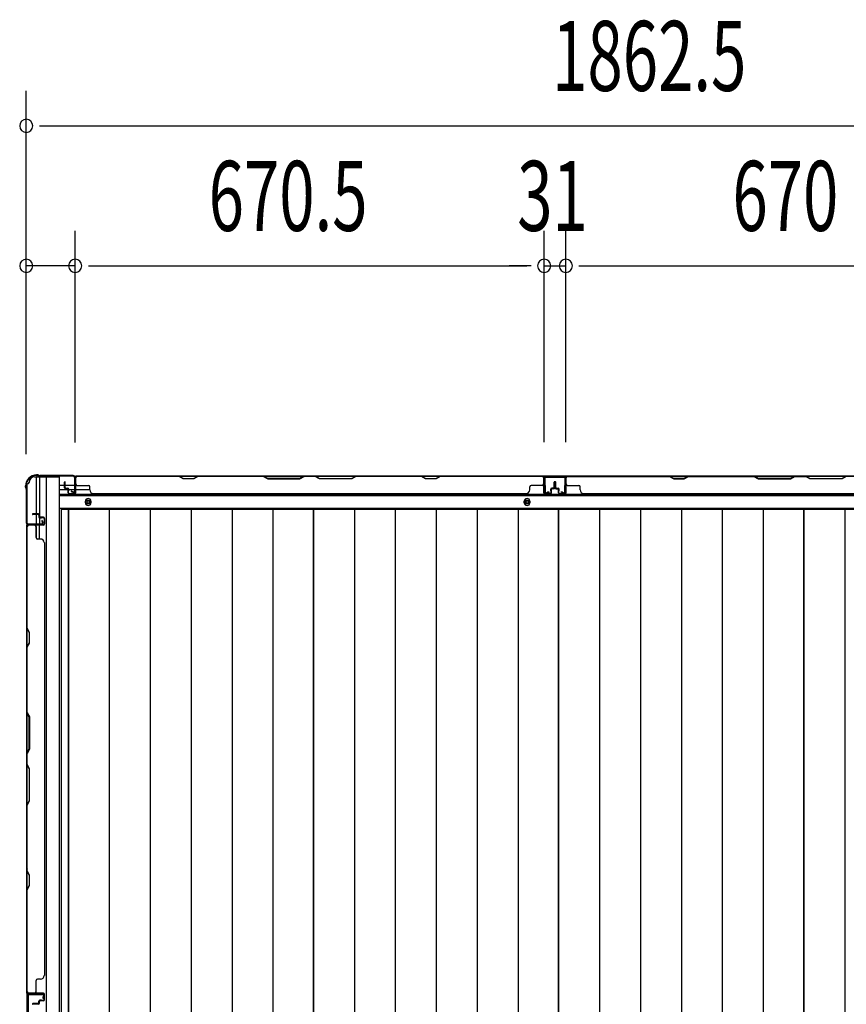
# Model space of a CAD drawing. Extents: x 543 to 20719, y 184 to 14052.
# Drawn here: x 2162 to 3344, y 8232 to 9639 of the extents above; entities that cross this region are included whole.
import ezdxf

# ---------------------------------------------------------------- set-up
doc = ezdxf.new("R2010")
doc.units = 0
doc.header["$LTSCALE"] = 50
doc.header["$MEASUREMENT"] = 0
for name, color, linetype in [('SUNPOU', 4, 'CONTINUOUS'), ('下枠側', 1, 'CONTINUOUS'), ('下枠後', 2, 'CONTINUOUS'), ('壁パネル', 2, 'CONTINUOUS'), ('床押さえ', 1, 'CONTINUOUS'), ('床板', 7, 'CONTINUOUS'), ('柱後', 3, 'CONTINUOUS'), ('間柱', 3, 'CONTINUOUS')]:
    doc.layers.add(name, color=color, linetype=linetype)
doc.styles.add('00', font='ROMANS', dxfattribs={"width": 0.666667, "bigfont": 'BIGFONT'})

msp = doc.modelspace()

# ---------------------------------------------------------------- linework, layer by layer
at = {"layer": 'SUNPOU'}
for p, q in [((2171, 9018.2), (2171, 9537.3)), ((2189.8, 9487.3), (2208.5, 9487.3)), ((2196, 9487.3), (4008.5, 9487.3)), ((2171, 9018.2), (2171, 9337.3)), ((2241, 9034.9), (2241, 9337.3)), ((2241, 9034.9), (2241, 9337.3)), ((2911.5, 9035.3), (2911.5, 9337.3)), ((2911.5, 9035.3), (2911.5, 9337.3)), ((2942.5, 9035.3), (2942.5, 9337.3)), ((2942.5, 9035.3), (2942.5, 9337.3)), ((2241, 9287.3), (2171, 9287.3)), ((2259.8, 9287.3), (2278.5, 9287.3)), ((2259.8, 9287.3), (2278.5, 9287.3)), ((2266, 9287.3), (2886.5, 9287.3)), ((2266, 9287.3), (2291, 9287.3)), ((2886.5, 9287.3), (2861.5, 9287.3)), ((2892.8, 9287.3), (2874, 9287.3)), ((2892.8, 9287.3), (2874, 9287.3)), ((2911.5, 9287.3), (2942.5, 9287.3)), ((2961.2, 9287.3), (2980, 9287.3)), ((2961.2, 9287.3), (2980, 9287.3)), ((2967.5, 9287.3), (3587.5, 9287.3)), ((2967.5, 9287.3), (2992.5, 9287.3))]:
    msp.add_line(p, q, dxfattribs=at)
for centre, start, end in [((2171, 9487.3), 0, 180), ((2171, 9487.3), 180, 0), ((2171, 9287.3), 0, 180), ((2171, 9287.3), 180, 0), ((2241, 9287.3), 0, 180), ((2241, 9287.3), 0, 180), ((2241, 9287.3), 180, 0), ((2241, 9287.3), 180, 0), ((2911.5, 9287.3), 0, 180), ((2911.5, 9287.3), 0, 180), ((2911.5, 9287.3), 180, 0), ((2911.5, 9287.3), 180, 0), ((2942.5, 9287.3), 0, 180), ((2942.5, 9287.3), 0, 180), ((2942.5, 9287.3), 180, 0), ((2942.5, 9287.3), 180, 0)]:
    msp.add_arc(centre, 9.38, start, end, dxfattribs=at)
at = {"layer": '下枠側'}
for p, q in [((2172, 8975.9), (2172, 6085.9)), ((2172, 8975.9), (2173, 8975.9)), ((2183, 8985.9), (2218, 8985.9)), ((2185, 8985.9), (2185, 8919.4)), ((2190, 8985.9), (2190, 8919.4)), ((2199.5, 8985.9), (2199.5, 6075.9)), ((2218, 8985.9), (2218, 6075.9)), ((2190, 8925.4), (2190, 8919.4)), ((2190, 8925.4), (2190, 8919.4)), ((2172, 8918.4), (2172, 8917.9)), ((2185, 8899), (2185, 8916.9)), ((2190, 8897), (2190, 8916.9))]:
    msp.add_line(p, q, dxfattribs=at)
for centre, radius, start, end in [((2173, 8977.9), 2, 270, 0), ((2183, 8977.9), 8, 90, 180)]:
    msp.add_arc(centre, radius, start, end, dxfattribs=at)
at = {"layer": '下枠後'}
for p, q in [((2240.2, 8986.9), (3964.3, 8986.9)), ((2943, 8986.9), (2911, 8986.9)), ((2943, 8973.9), (2943, 8986.9)), ((2219, 8973.9), (2225.8, 8973.9)), ((2219, 8967.9), (2230.8, 8967.9)), ((2226.8, 8973.9), (2240.2, 8973.9)), ((2231.8, 8967.9), (2240.2, 8967.9)), ((2241, 8973.9), (2241.3, 8973.9)), ((2241, 8967.9), (2241.3, 8967.9)), ((2241.8, 8967.9), (2261.8, 8967.9)), ((2219, 8959.4), (3985.5, 8959.4)), ((2219, 8940.9), (3985.5, 8940.9))]:
    msp.add_line(p, q, dxfattribs=at)
at = {"layer": '下枠後', "color": 4}
for centre in [(2259.5, 8949.9), (2887, 8949.9)]:
    msp.add_circle(centre, 3, dxfattribs=at)
at = {"layer": '下枠後'}
for centre in [(2259.5, 8949.9), (2887, 8949.9)]:
    msp.add_circle(centre, 2, dxfattribs=at)
at = {"layer": '壁パネル'}
for p, q in [((2225.8, 8970.2), (2225.8, 8978.2)), ((2225.8, 8970.2), (2225.8, 8978.2)), ((2226.3, 8970.2), (2226.3, 8978.2)), ((2226.3, 8970.2), (2226.3, 8978.2)), ((2226.8, 8970.7), (2226.8, 8978.2)), ((2226.8, 8970.7), (2226.8, 8978.2)), ((2241.3, 8963.2), (2241.3, 8985.2)), ((2241.3, 8982.7), (2241.3, 8985.2)), ((2241.3, 8963.2), (2241.3, 8984.2)), ((2910.8, 8986.7), (2241.8, 8986.7)), ((2241.8, 8963.2), (2241.8, 8986.7)), ((2910.8, 8986.7), (2241.8, 8986.7)), ((2241.8, 8963.2), (2241.8, 8984.2)), ((2243.8, 8986.7), (2389.7, 8986.7)), ((2389.5, 8986.2), (2243.8, 8986.2)), ((2395.5, 8983.2), (2389.5, 8986.2)), ((2389.7, 8986.7), (2395.7, 8983.7)), ((2410.5, 8983.2), (2395.5, 8983.2)), ((2395.7, 8983.7), (2410.3, 8983.7)), ((2410.3, 8983.7), (2416.3, 8986.7)), ((2416.5, 8986.2), (2410.5, 8983.2)), ((2416.3, 8986.7), (2510.4, 8986.7)), ((2510.3, 8986.2), (2416.5, 8986.2)), ((2510.3, 8986.2), (2516.3, 8983.2)), ((2516.4, 8983.7), (2510.4, 8986.7)), ((2516.3, 8983.2), (2562.3, 8983.2)), ((2562.1, 8983.7), (2516.4, 8983.7)), ((2568.1, 8986.7), (2562.1, 8983.7)), ((2562.3, 8983.2), (2568.3, 8986.2)), ((2568.1, 8986.7), (2584.5, 8986.7)), ((2584.3, 8986.2), (2568.3, 8986.2)), ((2590.3, 8983.2), (2584.3, 8986.2)), ((2584.5, 8986.7), (2590.5, 8983.7)), ((2636.3, 8983.2), (2590.3, 8983.2)), ((2590.5, 8983.7), (2636.1, 8983.7)), ((2636.1, 8983.7), (2642.1, 8986.7)), ((2642.3, 8986.2), (2636.3, 8983.2)), ((2642.1, 8986.7), (2736.2, 8986.7)), ((2736, 8986.2), (2642.3, 8986.2)), ((2742, 8983.2), (2736, 8986.2)), ((2736.2, 8986.7), (2742.2, 8983.7)), ((2757, 8983.2), (2742, 8983.2)), ((2742.2, 8983.7), (2756.8, 8983.7)), ((2756.8, 8983.7), (2762.8, 8986.7)), ((2763, 8986.2), (2757, 8983.2)), ((2762.8, 8986.7), (2908.8, 8986.7)), ((2908.8, 8986.2), (2763, 8986.2)), ((2910.8, 8963.2), (2910.8, 8986.7)), ((2910.8, 8963.2), (2910.8, 8986.7)), ((2910.8, 8963.2), (2910.8, 8984.2)), ((2911.3, 8963.2), (2911.3, 8985.2)), ((2911.3, 8979.7), (2911.3, 8985.2)), ((2911.3, 8963.2), (2911.3, 8985.2)), ((2911.3, 8979.7), (2911.3, 8985.2)), ((2911.3, 8963.2), (2911.3, 8984.2)), ((2925.8, 8970.7), (2925.8, 8978.2)), ((2925.8, 8970.7), (2925.8, 8978.2)), ((2926.3, 8970.2), (2926.3, 8978.2)), ((2926.3, 8970.2), (2926.3, 8978.2)), ((2926.8, 8970.2), (2926.8, 8978.2)), ((2926.8, 8970.2), (2926.8, 8978.2)), ((2927, 8970.2), (2927, 8978.2)), ((2927, 8970.2), (2927, 8978.2)), ((2927.5, 8970.2), (2927.5, 8978.2)), ((2927.5, 8970.2), (2927.5, 8978.2)), ((2928, 8970.7), (2928, 8978.2)), ((2928, 8970.7), (2928, 8978.2)), ((2942.5, 8963.2), (2942.5, 8985.2)), ((2942.5, 8982.7), (2942.5, 8985.2)), ((2942.5, 8963.2), (2942.5, 8984.2)), ((3612, 8986.7), (2943, 8986.7)), ((2943, 8963.2), (2943, 8986.7)), ((3612, 8986.7), (2943, 8986.7)), ((2943, 8963.2), (2943, 8984.2)), ((3090.9, 8986.7), (2945, 8986.7)), ((2945, 8986.2), (3090.7, 8986.2)), ((3090.7, 8986.2), (3096.7, 8983.2)), ((3096.9, 8983.7), (3090.9, 8986.7)), ((3096.7, 8983.2), (3111.7, 8983.2)), ((3111.6, 8983.7), (3096.9, 8983.7)), ((3117.6, 8986.7), (3111.6, 8983.7)), ((3111.7, 8983.2), (3117.7, 8986.2)), ((3211.7, 8986.7), (3117.6, 8986.7)), ((3117.7, 8986.2), (3211.5, 8986.2)), ((3211.5, 8986.2), (3217.5, 8983.2)), ((3217.7, 8983.7), (3211.7, 8986.7)), ((3217.5, 8983.2), (3263.5, 8983.2)), ((3263.3, 8983.7), (3217.7, 8983.7)), ((3269.3, 8986.7), (3263.3, 8983.7)), ((3263.5, 8983.2), (3269.5, 8986.2)), ((3285.7, 8986.7), (3269.3, 8986.7)), ((3269.5, 8986.2), (3285.5, 8986.2)), ((3291.5, 8983.2), (3285.5, 8986.2)), ((3285.7, 8986.7), (3291.7, 8983.7)), ((3337.5, 8983.2), (3291.5, 8983.2)), ((3291.7, 8983.7), (3337.3, 8983.7)), ((3337.3, 8983.7), (3343.3, 8986.7)), ((3343.5, 8986.2), (3337.5, 8983.2)), ((3437.4, 8986.7), (3343.3, 8986.7)), ((2227.3, 8969.2), (2230.3, 8969.2)), ((2227.3, 8969.2), (2230.3, 8969.2)), ((2227.3, 8968.7), (2229.8, 8968.7)), ((2227.3, 8968.7), (2229.8, 8968.7)), ((2227.8, 8969.7), (2230.3, 8969.7)), ((2227.8, 8969.7), (2230.3, 8969.7)), ((2230.8, 8963.2), (2230.8, 8967.7)), ((2230.8, 8963.2), (2230.8, 8967.7)), ((2231.3, 8963.2), (2231.3, 8968.2)), ((2231.3, 8963.2), (2231.3, 8968.2)), ((2231.3, 8965.7), (2231.8, 8965.7)), ((2231.3, 8965.7), (2231.8, 8965.7)), ((2231.8, 8965.7), (2231.8, 8968.2)), ((2231.8, 8965.7), (2231.8, 8968.2)), ((2232.3, 8962.2), (2240.3, 8962.2)), ((2232.3, 8962.2), (2240.3, 8962.2)), ((2243.8, 8973.7), (2259.8, 8973.7)), ((2261.8, 8967.2), (2261.8, 8971.7)), ((2266.8, 8962.2), (2266.8, 8961.7)), ((2885.8, 8962.2), (2885.8, 8961.7)), ((2890.8, 8967.2), (2890.8, 8971.7)), ((2908.8, 8973.7), (2892.8, 8973.7)), ((2920.3, 8962.2), (2912.3, 8962.2)), ((2920.3, 8962.2), (2912.3, 8962.2)), ((2920.3, 8962.2), (2912.3, 8962.2)), ((2920.8, 8965.7), (2920.8, 8968.2)), ((2920.8, 8965.7), (2920.8, 8968.2)), ((2921.3, 8965.7), (2920.8, 8965.7)), ((2921.3, 8965.7), (2920.8, 8965.7)), ((2921.3, 8963.2), (2921.3, 8968.2)), ((2921.3, 8963.2), (2921.3, 8968.2)), ((2921.8, 8963.2), (2921.8, 8967.7)), ((2921.8, 8963.2), (2921.8, 8967.7)), ((2924.8, 8969.7), (2922.3, 8969.7)), ((2924.8, 8969.7), (2922.3, 8969.7)), ((2925.3, 8969.2), (2922.3, 8969.2)), ((2925.3, 8969.2), (2922.3, 8969.2)), ((2925.3, 8968.7), (2922.8, 8968.7)), ((2925.3, 8968.7), (2922.8, 8968.7)), ((2928.5, 8969.2), (2931.5, 8969.2)), ((2928.5, 8969.2), (2931.5, 8969.2)), ((2928.5, 8968.7), (2931, 8968.7)), ((2928.5, 8968.7), (2931, 8968.7)), ((2929, 8969.7), (2931.5, 8969.7)), ((2929, 8969.7), (2931.5, 8969.7)), ((2932, 8963.2), (2932, 8967.7)), ((2932, 8963.2), (2932, 8967.7)), ((2932.5, 8963.2), (2932.5, 8968.2)), ((2932.5, 8963.2), (2932.5, 8968.2)), ((2932.5, 8965.7), (2933, 8965.7)), ((2932.5, 8965.7), (2933, 8965.7)), ((2933, 8965.7), (2933, 8968.2)), ((2933, 8965.7), (2933, 8968.2)), ((2933.5, 8962.2), (2941.5, 8962.2)), ((2933.5, 8962.2), (2941.5, 8962.2)), ((2945, 8973.7), (2961, 8973.7)), ((2963, 8967.2), (2963, 8971.7)), ((2232.3, 8961.7), (2240.3, 8961.7)), ((2232.3, 8961.7), (2240.3, 8961.7)), ((2885.8, 8961.7), (2266.8, 8961.7)), ((2920.3, 8961.7), (2912.3, 8961.7)), ((2920.3, 8961.7), (2912.3, 8961.7)), ((2920.3, 8961.7), (2912.3, 8961.7)), ((2933.5, 8961.7), (2941.5, 8961.7)), ((2933.5, 8961.7), (2941.5, 8961.7)), ((3587, 8961.7), (2968, 8961.7)), ((2188.5, 8933), (2180.5, 8933)), ((2188.5, 8933), (2180.5, 8933)), ((2188.5, 8932.5), (2180.5, 8932.5)), ((2188.5, 8932.5), (2180.5, 8932.5)), ((2188, 8932), (2180.5, 8932)), ((2188, 8932), (2180.5, 8932)), ((2189, 8931), (2189, 8928.5)), ((2189, 8931), (2189, 8928.5)), ((2189.5, 8931.5), (2189.5, 8928.5)), ((2189.5, 8931.5), (2189.5, 8928.5)), ((2190, 8931.5), (2190, 8929)), ((2190, 8931.5), (2190, 8929)), ((2195.5, 8927.5), (2190.5, 8927.5)), ((2195.5, 8927.5), (2190.5, 8927.5)), ((2193, 8927), (2190.5, 8927)), ((2193, 8927), (2190.5, 8927)), ((2195.5, 8928), (2191, 8928)), ((2195.5, 8928), (2191, 8928)), ((2193, 8927.5), (2193, 8927)), ((2193, 8927.5), (2193, 8927)), ((2196.5, 8926.5), (2196.5, 8918.5)), ((2196.5, 8926.5), (2196.5, 8918.5)), ((2196.5, 8926.5), (2196.5, 8918.5)), ((2196.5, 8926.5), (2196.5, 8918.5)), ((2197, 8926.5), (2197, 8918.5)), ((2197, 8926.5), (2197, 8918.5)), ((2197, 8926.5), (2197, 8918.5)), ((2197, 8926.5), (2197, 8918.5)), ((2172, 8248.2), (2172, 8917.2)), ((2172, 8248.2), (2172, 8917.2)), ((2195.5, 8917), (2172, 8917)), ((2195.5, 8917), (2172, 8917)), ((2172, 8915.2), (2172, 8769.3)), ((2172.5, 8769.4), (2172.5, 8915.2)), ((2195.5, 8917.5), (2173.5, 8917.5)), ((2179, 8917.5), (2173.5, 8917.5)), ((2195.5, 8917.5), (2173.5, 8917.5)), ((2179, 8917.5), (2173.5, 8917.5)), ((2195.5, 8917.5), (2174.5, 8917.5)), ((2195.5, 8917.5), (2174.5, 8917.5)), ((2195.5, 8917), (2174.5, 8917)), ((2195.5, 8917), (2174.5, 8917)), ((2185, 8915), (2185, 8899)), ((2191.5, 8897), (2187, 8897)), ((2196.5, 8892), (2197, 8892)), ((2197, 8892), (2197, 8273.2)), ((2172, 8769.3), (2175, 8763.3)), ((2175.5, 8763.4), (2172.5, 8769.4)), ((2175, 8763.3), (2175, 8748.6)), ((2175.5, 8748.4), (2175.5, 8763.4)), ((2175, 8748.6), (2172, 8742.6)), ((2172, 8742.6), (2172, 8648.5)), ((2172.5, 8742.4), (2175.5, 8748.4)), ((2172.5, 8648.7), (2172.5, 8742.4)), ((2175, 8642.5), (2172, 8648.5)), ((2172.5, 8648.7), (2175.5, 8642.7)), ((2175, 8596.9), (2175, 8642.5)), ((2175.5, 8642.7), (2175.5, 8596.7)), ((2172, 8590.9), (2175, 8596.9)), ((2175.5, 8596.7), (2172.5, 8590.7)), ((2172, 8590.9), (2172, 8574.5)), ((2172.5, 8574.7), (2172.5, 8590.7)), ((2172, 8574.5), (2175, 8568.5)), ((2175.5, 8568.7), (2172.5, 8574.7)), ((2175, 8568.5), (2175, 8522.9)), ((2175.5, 8522.7), (2175.5, 8568.7)), ((2175, 8522.9), (2172, 8516.9)), ((2172, 8516.9), (2172, 8422.7)), ((2172.5, 8516.7), (2175.5, 8522.7)), ((2172.5, 8422.9), (2172.5, 8516.7)), ((2172, 8422.7), (2175, 8416.7)), ((2175.5, 8416.9), (2172.5, 8422.9)), ((2175, 8416.7), (2175, 8402.1)), ((2175.5, 8401.9), (2175.5, 8416.9)), ((2175, 8402.1), (2172, 8396.1)), ((2172.5, 8395.9), (2175.5, 8401.9)), ((2172, 8396.1), (2172, 8250.2)), ((2172.5, 8250.2), (2172.5, 8395.9)), ((2196.5, 8273.2), (2197, 8273.2)), ((2185, 8250.2), (2185, 8266.2)), ((2191.5, 8268.2), (2187, 8268.2)), ((2195.5, 8248.2), (2172, 8248.2)), ((2195.5, 8247.7), (2173.5, 8247.7)), ((2176, 8247.7), (2173.5, 8247.7)), ((2195.5, 8248.2), (2174.5, 8248.2)), ((2195.5, 8248.2), (2174.5, 8248.2)), ((2195.5, 8247.7), (2174.5, 8247.7)), ((2195.5, 8247.7), (2174.5, 8247.7)), ((2196.5, 8238.7), (2196.5, 8246.7)), ((2196.5, 8238.7), (2196.5, 8246.7)), ((2196.5, 8238.7), (2196.5, 8246.7)), ((2197, 8238.7), (2197, 8246.7)), ((2197, 8238.7), (2197, 8246.7)), ((2197, 8238.7), (2197, 8246.7)), ((2188, 8233.2), (2180.5, 8233.2)), ((2188, 8233.2), (2180.5, 8233.2)), ((2188.5, 8232.7), (2180.5, 8232.7)), ((2188.5, 8232.7), (2180.5, 8232.7)), ((2188.5, 8232.2), (2180.5, 8232.2)), ((2188.5, 8232.2), (2180.5, 8232.2)), ((2189, 8234.2), (2189, 8236.7)), ((2189, 8234.2), (2189, 8236.7)), ((2189.5, 8233.7), (2189.5, 8236.7)), ((2189.5, 8233.7), (2189.5, 8236.7)), ((2190, 8233.7), (2190, 8236.2)), ((2190, 8233.7), (2190, 8236.2)), ((2193, 8238.2), (2190.5, 8238.2)), ((2193, 8238.2), (2190.5, 8238.2)), ((2195.5, 8237.7), (2190.5, 8237.7)), ((2195.5, 8237.7), (2190.5, 8237.7)), ((2195.5, 8237.2), (2191, 8237.2)), ((2195.5, 8237.2), (2191, 8237.2)), ((2193, 8237.7), (2193, 8238.2)), ((2193, 8237.7), (2193, 8238.2))]:
    msp.add_line(p, q, dxfattribs=at)
for centre, radius, start, end in [((2226.3, 8978.2), 0.5, 0, 180), ((2226.3, 8978.2), 0.5, 0, 180), ((2243.8, 8984.2), 2.5, 90, 180), ((2242.8, 8985.2), 1.5, 131.8103, 180), ((2243.8, 8984.2), 2, 90, 180), ((2733.4, 8985.6), 0.6, 63.4349, 90), ((2908.8, 8984.2), 2.5, 0, 90), ((2908.8, 8984.2), 2, 0, 90), ((2909.8, 8985.2), 1.5, 0, 48.1897), ((2909.8, 8985.2), 1.5, 0, 48.1897), ((2926.3, 8978.2), 0.5, 0, 180), ((2926.3, 8978.2), 0.5, 0, 180), ((2927.5, 8978.2), 0.5, 0, 180), ((2927.5, 8978.2), 0.5, 0, 180), ((2945, 8984.2), 2.5, 90, 180), ((2944, 8985.2), 1.5, 131.8103, 180), ((2945, 8984.2), 2, 90, 180), ((3120.4, 8985.6), 0.6, 90, 116.5651), ((2227.3, 8970.2), 1.5, 180, 270), ((2227.3, 8970.2), 1.5, 180, 270), ((2227.8, 8970.7), 1.5, 180, 270), ((2227.8, 8970.7), 1.5, 180, 270), ((2227.3, 8970.2), 1, 180, 270), ((2227.3, 8970.2), 1, 180, 270), ((2227.8, 8970.7), 1, 180, 270), ((2227.8, 8970.7), 1, 180, 270), ((2229.8, 8967.7), 1.5, 0, 90), ((2229.8, 8967.7), 1.5, 0, 90), ((2229.8, 8967.7), 1, 0, 90), ((2229.8, 8967.7), 1, 0, 90), ((2230.3, 8968.2), 1.5, 0, 90), ((2230.3, 8968.2), 1.5, 0, 90), ((2230.3, 8968.2), 1, 0, 90), ((2230.3, 8968.2), 1, 0, 90), ((2232.3, 8963.2), 1.5, 180, 270), ((2232.3, 8963.2), 1.5, 180, 270), ((2232.3, 8963.2), 1, 180, 270), ((2232.3, 8963.2), 1, 180, 270), ((2240.3, 8963.2), 1.5, 270, 0), ((2240.3, 8963.2), 1, 270, 0), ((2240.3, 8963.2), 1.5, 270, 0), ((2240.3, 8963.2), 1, 270, 0), ((2243.8, 8975.7), 2, 180, 270), ((2259.8, 8971.7), 2, 0, 90), ((2266.8, 8967.2), 5, 180, 270), ((2885.8, 8967.2), 5, 270, 0), ((2892.8, 8971.7), 2, 90, 180), ((2908.8, 8975.7), 2, 270, 0), ((2908.8, 8975.7), 2, 270, 0), ((2912.3, 8963.2), 1.5, 180, 270), ((2912.3, 8963.2), 1.5, 180, 270), ((2912.3, 8963.2), 1.5, 180, 270), ((2912.3, 8963.2), 1, 180, 270), ((2912.3, 8963.2), 1, 180, 270), ((2912.3, 8963.2), 1, 180, 270), ((2920.3, 8963.2), 1.5, 270, 0), ((2920.3, 8963.2), 1, 270, 0), ((2920.3, 8963.2), 1.5, 270, 0), ((2920.3, 8963.2), 1, 270, 0), ((2922.3, 8968.2), 1.5, 90, 180), ((2922.3, 8968.2), 1.5, 90, 180), ((2922.3, 8968.2), 1, 90, 180), ((2922.8, 8967.7), 1.5, 90, 180), ((2922.3, 8968.2), 1, 90, 180), ((2922.8, 8967.7), 1.5, 90, 180), ((2922.8, 8967.7), 1, 90, 180), ((2922.8, 8967.7), 1, 90, 180), ((2924.8, 8970.7), 1.5, 270, 0), ((2924.8, 8970.7), 1, 270, 0), ((2924.8, 8970.7), 1.5, 270, 0), ((2924.8, 8970.7), 1, 270, 0), ((2925.3, 8970.2), 1.5, 270, 0), ((2925.3, 8970.2), 1, 270, 0), ((2925.3, 8970.2), 1.5, 270, 0), ((2925.3, 8970.2), 1, 270, 0), ((2928.5, 8970.2), 1.5, 180, 270), ((2928.5, 8970.2), 1.5, 180, 270), ((2929, 8970.7), 1.5, 180, 270), ((2929, 8970.7), 1.5, 180, 270), ((2928.5, 8970.2), 1, 180, 270), ((2928.5, 8970.2), 1, 180, 270), ((2929, 8970.7), 1, 180, 270), ((2929, 8970.7), 1, 180, 270), ((2931, 8967.7), 1.5, 0, 90), ((2931, 8967.7), 1.5, 0, 90), ((2931, 8967.7), 1, 0, 90), ((2931, 8967.7), 1, 0, 90), ((2931.5, 8968.2), 1.5, 0, 90), ((2931.5, 8968.2), 1.5, 0, 90), ((2931.5, 8968.2), 1, 0, 90), ((2931.5, 8968.2), 1, 0, 90), ((2933.5, 8963.2), 1.5, 180, 270), ((2933.5, 8963.2), 1.5, 180, 270), ((2933.5, 8963.2), 1, 180, 270), ((2933.5, 8963.2), 1, 180, 270), ((2941.5, 8963.2), 1.5, 270, 0), ((2941.5, 8963.2), 1, 270, 0), ((2941.5, 8963.2), 1.5, 270, 0), ((2941.5, 8963.2), 1, 270, 0), ((2945, 8975.7), 2, 180, 270), ((2961, 8971.7), 2, 0, 90), ((2968, 8967.2), 5, 180, 270), ((2180.5, 8932.5), 0.5, 90, 270), ((2180.5, 8932.5), 0.5, 90, 270), ((2188, 8931), 1.5, 0, 90), ((2188, 8931), 1.5, 0, 90), ((2188, 8931), 1, 0, 90), ((2188, 8931), 1, 0, 90), ((2188.5, 8931.5), 1.5, 0, 90), ((2188.5, 8931.5), 1.5, 0, 90), ((2188.5, 8931.5), 1, 0, 90), ((2188.5, 8931.5), 1, 0, 90), ((2190.5, 8928.5), 1.5, 180, 270), ((2190.5, 8928.5), 1.5, 180, 270), ((2191, 8929), 1.5, 180, 270), ((2191, 8929), 1.5, 180, 270), ((2190.5, 8928.5), 1, 180, 270), ((2190.5, 8928.5), 1, 180, 270), ((2191, 8929), 1, 180, 270), ((2191, 8929), 1, 180, 270), ((2195.5, 8926.5), 1.5, 0, 90), ((2195.5, 8926.5), 1.5, 0, 90), ((2195.5, 8926.5), 1, 0, 90), ((2195.5, 8926.5), 1, 0, 90), ((2174.5, 8915), 2.5, 90, 180), ((2173.5, 8916), 1.5, 90, 138.1897), ((2173.5, 8916), 1.5, 90, 138.1897), ((2174.5, 8915), 2, 90, 180), ((2183, 8915), 2, 0, 90), ((2183, 8915), 2, 0, 90), ((2195.5, 8918.5), 1.5, 270, 0), ((2195.5, 8918.5), 1, 270, 0), ((2195.5, 8918.5), 1.5, 270, 0), ((2195.5, 8918.5), 1, 270, 0), ((2195.5, 8918.5), 1.5, 270, 0), ((2195.5, 8918.5), 1, 270, 0), ((2195.5, 8918.5), 1.5, 270, 0), ((2195.5, 8918.5), 1, 270, 0), ((2187, 8899), 2, 180, 270), ((2191.5, 8892), 5, 0, 90), ((2173.1, 8425.6), 0.6, 180, 206.5651), ((2191.5, 8273.2), 5, 270, 0), ((2187, 8266.2), 2, 90, 180), ((2174.5, 8250.2), 2.5, 180, 270), ((2173.5, 8249.2), 1.5, 221.8103, 270), ((2174.5, 8250.2), 2, 180, 270), ((2183, 8250.2), 2, 270, 0), ((2195.5, 8246.7), 1.5, 0, 90), ((2195.5, 8246.7), 1.5, 0, 90), ((2195.5, 8246.7), 1.5, 0, 90), ((2195.5, 8246.7), 1, 0, 90), ((2195.5, 8246.7), 1, 0, 90), ((2195.5, 8246.7), 1, 0, 90), ((2180.5, 8232.7), 0.5, 90, 270), ((2180.5, 8232.7), 0.5, 90, 270), ((2188, 8234.2), 1.5, 270, 0), ((2188, 8234.2), 1, 270, 0), ((2188, 8234.2), 1.5, 270, 0), ((2188, 8234.2), 1, 270, 0), ((2188.5, 8233.7), 1.5, 270, 0), ((2188.5, 8233.7), 1, 270, 0), ((2188.5, 8233.7), 1.5, 270, 0), ((2188.5, 8233.7), 1, 270, 0), ((2190.5, 8236.7), 1.5, 90, 180), ((2190.5, 8236.7), 1.5, 90, 180), ((2190.5, 8236.7), 1, 90, 180), ((2191, 8236.2), 1.5, 90, 180), ((2190.5, 8236.7), 1, 90, 180), ((2191, 8236.2), 1.5, 90, 180), ((2191, 8236.2), 1, 90, 180), ((2191, 8236.2), 1, 90, 180), ((2195.5, 8238.7), 1.5, 270, 0), ((2195.5, 8238.7), 1, 270, 0), ((2195.5, 8238.7), 1.5, 270, 0), ((2195.5, 8238.7), 1, 270, 0)]:
    msp.add_arc(centre, radius, start, end, dxfattribs=at)
at = {"layer": '床押さえ'}
for p, q in [((2219, 8960.9), (3985.5, 8960.9)), ((2255.5, 8948.9), (2255.5, 8950.9)), ((2263.5, 8950.9), (2263.5, 8948.9)), ((2883, 8948.9), (2883, 8950.9)), ((2891, 8950.9), (2891, 8948.9))]:
    msp.add_line(p, q, dxfattribs=at)
for centre, start, end in [((2259.5, 8950.9), 0, 180), ((2259.5, 8948.9), 180, 0), ((2887, 8950.9), 0, 180), ((2887, 8948.9), 180, 0)]:
    msp.add_arc(centre, 4, start, end, dxfattribs=at)
at = {"layer": '床板'}
for p, q in [((2220.8, 8939.6), (2581.8, 8939.6)), ((2220.8, 8939.6), (2220.8, 6203.6)), ((2231.2, 8939.6), (2231.2, 6203.6)), ((2231.2, 8939.6), (2581.8, 8939.6)), ((2231.2, 6203.6), (2231.2, 8939.6)), ((2289.7, 8939.6), (2289.7, 6203.6)), ((2348.2, 8939.6), (2348.2, 6203.6)), ((2406.7, 8939.6), (2406.7, 6203.6)), ((2465.2, 8939.6), (2465.2, 6203.6)), ((2523.7, 8939.6), (2523.7, 6203.6)), ((2581.8, 8939.6), (2581.8, 6203.6)), ((2581.8, 8939.6), (2932.2, 8939.6)), ((2581.8, 6203.6), (2581.8, 8939.6)), ((2640.2, 8939.6), (2640.2, 6203.6)), ((2698.7, 8939.6), (2698.7, 6203.6)), ((2757.2, 8939.6), (2757.2, 6203.6)), ((2815.7, 8939.6), (2815.7, 6203.6)), ((2874.2, 8939.6), (2874.2, 6203.6)), ((2932.2, 8939.6), (3282.8, 8939.6)), ((2932.2, 6203.6), (2932.2, 8939.6)), ((2932.2, 8939.6), (2932.2, 6203.6)), ((2990.7, 8939.6), (2990.7, 6203.6)), ((3049.2, 8939.6), (3049.2, 6203.6)), ((3107.7, 8939.6), (3107.7, 6203.6)), ((3166.2, 8939.6), (3166.2, 6203.6)), ((3224.7, 8939.6), (3224.7, 6203.6)), ((3282.8, 8939.6), (3633.2, 8939.6)), ((3282.8, 6203.6), (3282.8, 8939.6)), ((3282.8, 8939.6), (3282.8, 6203.6)), ((3341.2, 8939.6), (3341.2, 6203.6))]:
    msp.add_line(p, q, dxfattribs=at)
at = {"layer": '柱後'}
for p, q in [((2187.3, 8988.7), (2185.8, 8988.7)), ((2185.8, 8987.9), (2187.3, 8987.9)), ((2188.2, 8987.7), (2189.2, 8987.2)), ((2188.6, 8988.4), (2189.6, 8987.9)), ((2238.2, 8987.7), (2190.5, 8987.7)), ((2238.2, 8986.9), (2190.5, 8986.9)), ((2240.2, 8984.9), (2240.2, 8965.5)), ((2241, 8984.9), (2241, 8965.5)), ((2170, 8971.3), (2170, 8972.9)), ((2170.3, 8970.1), (2170.8, 8969.1)), ((2170.8, 8972.9), (2170.8, 8971.3)), ((2171, 8970.4), (2171.5, 8969.5)), ((2171, 8968.2), (2171, 8920.5)), ((2171.8, 8968.2), (2171.8, 8920.5)), ((2235.3, 8964.7), (2238.7, 8963.7)), ((2235.5, 8965.5), (2238.9, 8964.5)), ((2193.2, 8923.2), (2194.2, 8919.7)), ((2194, 8923.4), (2194.9, 8920)), ((2173.8, 8918.5), (2193.2, 8918.5)), ((2173.8, 8917.7), (2193.2, 8917.7))]:
    msp.add_line(p, q, dxfattribs=at)
for centre, radius, start, end in [((2185.8, 8972.9), 15.8, 90, 180), ((2185.8, 8972.9), 15, 90, 180), ((2187.3, 8985.9), 2.8, 63.4349, 90), ((2187.3, 8985.9), 2, 63.4349, 90), ((2190.5, 8989.7), 2.8, 243.4349, 270), ((2190.5, 8989.7), 2, 243.4349, 270), ((2238.2, 8984.9), 2.8, 0, 90), ((2238.2, 8984.9), 2, 0, 90), ((2172.8, 8971.3), 2.8, 180, 206.5651), ((2172.8, 8971.3), 2, 180, 206.5651), ((2169, 8968.2), 2, 0, 26.5651), ((2169, 8968.2), 2.8, 0, 26.5651), ((2235.4, 8965.1), 0.4, 74.5154, 254.5154), ((2239.2, 8965.5), 1.8, 254.5154, 0), ((2239.2, 8965.5), 1, 254.5154, 0), ((2173.8, 8920.5), 2.8, 180, 270), ((2173.8, 8920.5), 2, 180, 270), ((2193.6, 8923.3), 0.4, 15.4846, 195.4846), ((2193.2, 8919.5), 1.8, 270, 15.4846), ((2193.2, 8919.5), 1, 270, 15.4846)]:
    msp.add_arc(centre, radius, start, end, dxfattribs=at)
at = {"layer": '間柱'}
for p, q in [((2912, 8963.8), (2911.5, 8983.8)), ((2912.5, 8983.9), (2913, 8963.9)), ((2913.5, 8985.9), (2940.5, 8985.9)), ((2940.5, 8984.9), (2913.5, 8984.9)), ((2941, 8963.9), (2941.5, 8983.9)), ((2942.5, 8983.8), (2942, 8963.8)), ((2914.5, 8963), (2917.5, 8964.7)), ((2918, 8963.9), (2914.9, 8962.1)), ((2917.5, 8964.7), (2918, 8963.9)), ((2936, 8963.9), (2936.5, 8964.7)), ((2939.1, 8962.1), (2936, 8963.9)), ((2936.5, 8964.7), (2939.5, 8963)), ((2173, 8245.3), (2173, 8218.4)), ((2174, 8218.4), (2174, 8245.3)), ((2195, 8246.9), (2175, 8247.3)), ((2175, 8246.3), (2195, 8245.9)), ((2195.9, 8244.4), (2194.1, 8241.4)), ((2194.1, 8241.4), (2195, 8240.9)), ((2195, 8240.9), (2196.7, 8243.9))]:
    msp.add_line(p, q, dxfattribs=at)
for centre, radius, start, end in [((2913.5, 8983.9), 2, 90, 181.1935), ((2913.5, 8983.9), 1, 90, 181.1935), ((2940.5, 8983.9), 2, 358.8065, 90), ((2940.5, 8983.9), 1, 358.8065, 90), ((2914, 8963.9), 2, 181.1935, 299.6631), ((2914, 8963.9), 1, 181.1935, 299.6631), ((2940, 8963.9), 2, 240.3369, 358.8065), ((2940, 8963.9), 1, 240.3369, 358.8065), ((2175, 8245.3), 2, 88.8065, 180), ((2175, 8245.3), 1, 88.8065, 180), ((2195, 8244.9), 2, 330.3369, 88.8065), ((2195, 8244.9), 1, 330.3369, 88.8065)]:
    msp.add_arc(centre, radius, start, end, dxfattribs=at)

# ---------------------------------------------------------------- texts
at = {"layer": 'SUNPOU', "style": '00', "width": 0.666667}
for s, p in [('1862.5', (2922.9, 9537.3)), ('670.5', (2431.8, 9337.3)), ('31', (2873, 9337.3)), ('670', (3180.7, 9337.3))]:
    msp.add_text(s, height=100, dxfattribs=at).set_placement(p)

doc.saveas('drawing.dxf')
